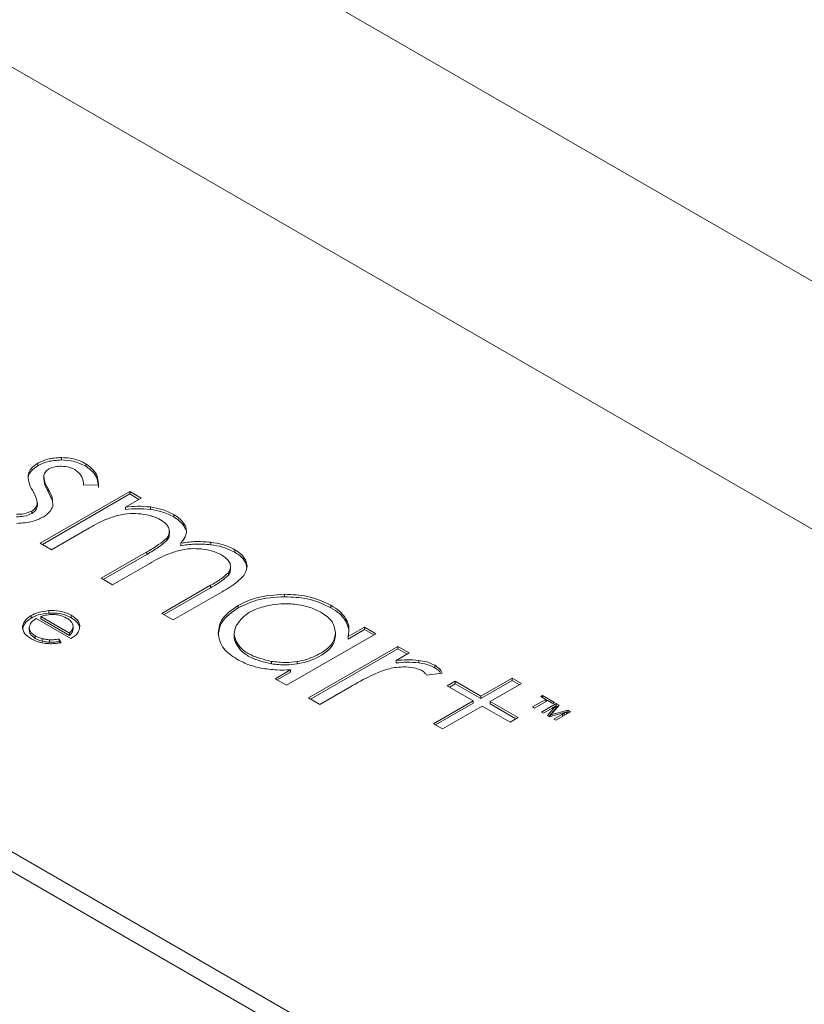
# Model space of a CAD drawing. Units: millimetres. Extents: x 0 to 420, y 0 to 297.
# Drawn here: x 303 to 306, y 207 to 211 of the extents above; entities that cross this region are included whole.
import ezdxf

# ---------------------------------------------------------------- set-up
doc = ezdxf.new("R2010")
doc.units = ezdxf.units.MM

msp = doc.modelspace()

# ---------------------------------------------------------------- linework, layer by layer
at = {"color": 7, "linetype": 'Continuous', "lineweight": 15}
for p, q in [((329.71447, 196.32003), (282.57402, 223.53364)), ((326.0031, 197.36161), (283.19957, 222.07156)), ((302.82416, 209.04037), (302.82416, 209.05125)), ((302.92977, 209.06587), (302.92977, 209.07676)), ((303.03731, 209.03823), (303.03731, 209.04912)), ((302.78198, 208.9938), (302.78198, 209.00469)), ((302.85045, 208.99264), (302.85045, 208.97903)), ((303.02729, 208.95434), (303.09393, 208.95496)), ((303.23154, 208.92582), (302.83475, 208.69675)), ((303.23154, 208.91493), (302.84418, 208.69131)), ((302.86988, 208.9264), (302.86988, 208.93729)), ((302.88705, 208.88697), (302.86988, 208.9264)), ((303.28212, 208.89662), (303.23154, 208.92582)), ((303.23154, 208.91493), (303.23154, 208.92582)), ((303.27269, 208.89118), (303.23154, 208.91493)), ((302.82172, 208.85913), (302.82172, 208.87002)), ((302.82196, 208.86141), (302.82196, 208.87502)), ((303.21361, 208.85707), (303.28212, 208.89662)), ((302.79695, 208.82847), (302.79695, 208.83936)), ((302.82121, 208.86273), (302.82172, 208.85913)), ((303.21361, 208.84619), (303.21361, 208.85707)), ((303.32358, 208.84663), (303.32358, 208.85752)), ((303.42765, 208.81288), (303.42765, 208.82377)), ((303.47099, 208.77484), (303.47099, 208.78572)), ((302.88532, 208.66756), (303.05325, 208.7645)), ((303.408, 208.73661), (303.408, 208.75022)), ((303.48052, 208.75618), (303.47099, 208.77484)), ((302.83475, 208.69675), (302.88532, 208.66756)), ((303.39606, 208.7086), (303.39606, 208.71949)), ((303.45785, 208.68566), (303.45785, 208.69654)), ((303.592, 208.69005), (303.592, 208.70094)), ((303.30757, 208.65805), (303.10468, 208.54092)), ((303.30757, 208.64716), (303.30757, 208.65805)), ((303.69786, 208.65689), (303.69786, 208.66778)), ((303.30757, 208.64716), (303.11411, 208.53548)), ((303.74917, 208.60331), (303.74917, 208.6142)), ((303.15519, 208.51176), (303.31036, 208.60134)), ((303.66948, 208.55496), (303.66948, 208.56585)), ((303.67934, 208.57989), (303.67934, 208.5935)), ((303.75137, 208.58379), (303.74917, 208.60331)), ((303.10468, 208.54092), (303.15519, 208.51176)), ((303.59095, 208.51001), (303.37459, 208.38511)), ((303.59095, 208.49912), (303.38402, 208.37966)), ((303.42514, 208.35592), (303.64148, 208.48081)), ((303.59095, 208.49912), (303.59095, 208.51001)), ((303.91909, 208.45904), (303.91909, 208.46992)), ((302.87234, 208.38645), (302.87234, 208.39733)), ((303.71259, 208.40939), (303.71259, 208.42028)), ((304.12489, 208.41037), (304.12489, 208.42126)), ((302.79457, 208.36461), (302.79457, 208.37549)), ((302.81608, 208.36199), (302.97001, 208.27313)), ((302.83714, 208.36071), (302.83714, 208.3716)), ((302.83714, 208.3716), (302.96481, 208.2979)), ((302.83714, 208.36071), (302.96481, 208.28701)), ((302.97237, 208.36595), (302.97237, 208.37684)), ((303.37459, 208.38511), (303.42514, 208.35592)), ((304.19297, 208.3474), (304.19297, 208.35828)), ((304.20385, 208.31558), (304.19297, 208.3474)), ((302.75636, 208.31531), (302.75636, 208.3262)), ((302.78613, 208.31179), (302.78613, 208.32268)), ((302.96481, 208.28701), (302.96481, 208.2979)), ((302.97995, 208.31058), (302.9797, 208.31533)), ((302.97995, 208.31058), (302.97995, 208.32147)), ((302.9804, 208.31399), (302.9804, 208.3276)), ((304.14536, 208.2883), (304.14536, 208.29919)), ((304.27339, 208.32437), (304.2005, 208.2823)), ((304.27339, 208.31349), (304.2005, 208.27141)), ((304.32392, 208.2952), (304.27339, 208.32437)), ((304.27339, 208.31349), (304.27339, 208.32437)), ((304.31449, 208.28976), (304.27339, 208.31349)), ((302.81256, 208.27447), (302.81256, 208.28535)), ((302.84261, 208.26241), (302.84261, 208.2733)), ((302.87582, 208.25731), (302.87582, 208.2682)), ((302.92781, 208.25526), (302.9191, 208.27153)), ((302.9191, 208.26065), (302.9191, 208.27153)), ((302.92241, 208.25446), (302.9191, 208.26065)), ((303.69573, 208.29687), (303.69573, 208.28326)), ((303.70301, 208.25257), (303.70301, 208.26346)), ((303.92713, 208.06613), (304.32392, 208.2952)), ((304.2005, 208.27141), (304.2005, 208.2823)), ((304.42139, 208.23893), (304.02459, 208.00987)), ((304.42139, 208.22805), (304.03402, 208.00442)), ((304.47192, 208.20976), (304.42139, 208.23893)), ((304.42139, 208.22805), (304.42139, 208.23893)), ((304.46249, 208.20432), (304.42139, 208.22805)), ((303.86034, 208.16152), (303.86034, 208.17241)), ((303.97512, 208.16097), (303.97512, 208.17186)), ((304.41398, 208.17631), (304.47192, 208.20976)), ((304.41398, 208.16542), (304.41398, 208.17631)), ((304.51487, 208.16599), (304.51487, 208.17688)), ((303.94474, 208.13465), (303.87659, 208.09531)), ((303.94474, 208.12376), (303.88602, 208.08986)), ((303.94474, 208.12376), (303.94474, 208.13465)), ((304.58629, 208.14401), (304.58629, 208.1549)), ((303.87659, 208.09531), (303.92713, 208.06613)), ((304.54915, 208.11124), (304.61868, 208.12064)), ((304.67603, 208.08384), (304.64066, 208.06342)), ((304.79054, 208.01774), (304.67603, 208.08384)), ((304.67603, 208.07295), (304.67603, 208.08384)), ((304.92945, 208.09793), (304.79054, 208.01774)), ((304.92945, 208.08705), (304.79054, 208.00685)), ((304.96978, 208.07465), (304.92945, 208.09793)), ((304.92945, 208.08705), (304.92945, 208.09793)), ((304.96035, 208.06921), (304.92945, 208.08705)), ((304.07513, 207.9807), (304.20917, 208.05808)), ((304.64066, 208.06342), (304.75517, 207.99732)), ((304.67603, 208.07295), (304.65009, 208.05798)), ((304.79054, 208.00685), (304.67603, 208.07295)), ((304.83086, 207.99446), (304.96978, 208.07465)), ((304.02459, 208.00987), (304.07513, 207.9807)), ((304.75517, 207.99732), (304.57942, 207.89586)), ((304.75517, 207.98643), (304.75517, 207.99732)), ((304.79054, 208.00685), (304.79054, 208.01774)), ((304.95504, 207.92277), (304.83086, 207.99446)), ((304.83086, 207.98357), (304.83086, 207.99446)), ((305.07774, 208.00359), (305.01954, 207.96999)), ((305.02857, 207.96478), (305.08677, 207.99838)), ((305.06332, 208.02096), (305.05548, 208.01644)), ((305.05548, 208.01644), (305.07774, 208.00359)), ((305.11685, 207.99006), (305.06332, 208.02096)), ((305.06332, 208.01192), (305.06332, 208.02096)), ((305.07774, 207.99316), (305.07774, 208.00359)), ((305.08518, 207.99746), (305.07774, 208.00175)), ((305.08677, 207.99838), (305.10901, 207.98554)), ((304.75517, 207.98643), (304.58885, 207.89042)), ((304.61974, 207.87258), (304.79549, 207.97404)), ((304.79549, 207.97404), (304.91967, 207.90236)), ((304.94561, 207.91733), (304.83086, 207.98357)), ((305.01954, 207.96999), (305.02857, 207.96478)), ((305.12481, 207.98547), (305.05877, 207.94734)), ((305.06731, 207.94241), (305.10627, 207.96491)), ((305.1227, 207.97476), (305.08602, 207.93161)), ((305.1227, 207.96387), (305.09222, 207.92803)), ((305.1007, 207.93493), (305.13759, 207.97809)), ((305.17538, 207.95627), (305.1007, 207.93493)), ((305.10901, 207.98554), (305.11685, 207.99006)), ((305.12065, 207.97358), (305.1227, 207.97476)), ((305.12202, 207.91083), (305.18805, 207.94895)), ((305.1227, 207.96387), (305.1227, 207.97476)), ((305.12481, 207.97458), (305.1227, 207.97336)), ((305.13759, 207.97809), (305.12481, 207.98547)), ((305.12481, 207.97458), (305.12481, 207.98547)), ((305.13135, 207.9708), (305.12481, 207.97458)), ((305.18805, 207.94895), (305.17538, 207.95627)), ((305.17538, 207.94538), (305.17538, 207.95627)), ((304.91967, 207.90236), (304.95504, 207.92277)), ((305.05877, 207.94734), (305.06731, 207.94241)), ((305.08602, 207.93161), (305.09486, 207.92651)), ((305.09486, 207.92651), (305.16951, 207.94774)), ((305.1007, 207.92817), (305.1007, 207.93493)), ((305.15246, 207.93824), (305.1135, 207.91575)), ((305.1135, 207.91575), (305.12202, 207.91083)), ((305.16951, 207.93825), (305.16951, 207.94774)), ((305.17538, 207.94538), (305.16951, 207.9437)), ((305.17862, 207.94351), (305.17538, 207.94538)), ((301.75052, 207.88034), (321.24309, 196.62752)), ((304.57942, 207.89586), (304.61974, 207.87258)), ((321.07339, 196.6384), (301.70102, 207.82184))]:
    msp.add_line(p, q, dxfattribs=at)
at = {"color": 8, "linetype": 'Continuous', "lineweight": 15}
for p, q in [((305.15246, 207.92841), (305.15246, 207.93824)), ((305.1593, 207.93235), (305.1593, 207.94204))]:
    msp.add_line(p, q, dxfattribs=at)
at = {"color": 7, "linetype": 'Continuous', "lineweight": 15}
for points, knots in [([(302.82416, 209.05125), (302.81269, 209.04351), (302.79235, 209.02979), (302.78512, 209.0123), (302.78198, 209.00469)], [0, 0, 0, 0, 0.5642043, 1, 1, 1, 1]), ([(302.92977, 209.07676), (302.9078, 209.07546), (302.86788, 209.07311), (302.83773, 209.05803), (302.82416, 209.05125)], [0, 0, 0, 0, 0.5501852, 1, 1, 1, 1]), ([(302.92977, 209.06587), (302.9078, 209.06457), (302.86788, 209.06222), (302.83773, 209.04715), (302.82416, 209.04037)], [0, 0, 0, 0, 0.5501852, 1, 1, 1, 1]), ([(303.03731, 209.04912), (303.01934, 209.05784), (302.98783, 209.07315), (302.94722, 209.07567), (302.92977, 209.07676)], [0, 0, 0, 0, 0.5703118, 1, 1, 1, 1]), ([(303.03731, 209.03823), (303.01934, 209.04696), (302.98783, 209.06226), (302.94722, 209.06478), (302.92977, 209.06587)], [0, 0, 0, 0, 0.5703118, 1, 1, 1, 1]), ([(303.09393, 208.95496), (303.09161, 208.97599), (303.08776, 209.0108), (303.05162, 209.03825), (303.03731, 209.04912)], [0, 0, 0, 0, 0.6041993, 1, 1, 1, 1]), ([(302.78198, 209.00469), (302.78153, 208.99255), (302.7806, 208.96753), (302.79342, 208.9436), (302.80002, 208.93128)], [0, 0, 0, 0, 0.4848443, 1, 1, 1, 1]), ([(302.82416, 209.04037), (302.81269, 209.03262), (302.79235, 209.0189), (302.78512, 209.00142), (302.78198, 208.9938)], [0, 0, 0, 0, 0.5642043, 1, 1, 1, 1]), ([(302.8509, 208.99658), (302.85267, 209.00298), (302.85573, 209.01402), (302.86799, 209.02258), (302.87313, 209.02617)], [0, 0, 0, 0, 0.5797942, 1, 1, 1, 1]), ([(302.87313, 209.02617), (302.88215, 209.03017), (302.89873, 209.03753), (302.91952, 209.03791), (302.92899, 209.03808)], [0, 0, 0, 0, 0.54403158, 1, 1, 1, 1]), ([(302.92899, 209.03808), (302.94126, 209.03709), (302.96338, 209.03529), (302.98017, 209.02691), (302.98766, 209.02317)], [0, 0, 0, 0, 0.5544349, 1, 1, 1, 1]), ([(302.98766, 209.02317), (302.99438, 209.01853), (303.00842, 209.00885), (303.0239, 208.98531), (303.02595, 208.96654), (303.02729, 208.95434)], [0, 0, 0, 0, 0.24318532, 0.50790213, 1, 1, 1, 1]), ([(303.09393, 208.94407), (303.09161, 208.9651), (303.08776, 208.99991), (303.05162, 209.02736), (303.03731, 209.03823)], [0, 0, 0, 0, 0.6041993, 1, 1, 1, 1]), ([(302.86988, 208.93729), (302.86278, 208.95003), (302.85198, 208.9694), (302.85117, 208.98965), (302.8509, 208.99658)], [0, 0, 0, 0, 0.6579424, 1, 1, 1, 1]), ([(302.86988, 208.9264), (302.86264, 208.93913), (302.85259, 208.95679), (302.85166, 208.97527), (302.8514, 208.98043)], [0, 0, 0, 0, 0.7207184, 1, 1, 1, 1]), ([(302.80002, 208.93128), (302.80771, 208.91789), (302.81919, 208.89789), (302.8211, 208.87694), (302.82172, 208.87002)], [0, 0, 0, 0, 0.669812, 1, 1, 1, 1]), ([(302.88985, 208.86012), (302.88997, 208.87279), (302.89022, 208.89909), (302.87682, 208.92425), (302.86988, 208.93729)], [0, 0, 0, 0, 0.4816372, 1, 1, 1, 1]), ([(302.82172, 208.87002), (302.81964, 208.86357), (302.81591, 208.85205), (302.80274, 208.84323), (302.79695, 208.83936)], [0, 0, 0, 0, 0.5607678, 1, 1, 1, 1]), ([(302.79695, 208.83936), (302.78601, 208.83449), (302.76591, 208.82555), (302.74069, 208.82522), (302.72921, 208.82507)], [0, 0, 0, 0, 0.5445969, 1, 1, 1, 1]), ([(302.79695, 208.82847), (302.78601, 208.8236), (302.76591, 208.81466), (302.74069, 208.81433), (302.72921, 208.81418)], [0, 0, 0, 0, 0.5445969, 1, 1, 1, 1]), ([(302.82172, 208.85913), (302.81964, 208.85268), (302.81591, 208.84117), (302.80274, 208.83235), (302.79695, 208.82847)], [0, 0, 0, 0, 0.5607678, 1, 1, 1, 1]), ([(302.84752, 208.81271), (302.85903, 208.82055), (302.87955, 208.83453), (302.8867, 208.85231), (302.88985, 208.86012)], [0, 0, 0, 0, 0.5603889, 1, 1, 1, 1]), ([(303.17835, 208.81972), (303.19729, 208.82338), (303.2309, 208.82988), (303.26597, 208.82756), (303.28127, 208.82655)], [0, 0, 0, 0, 0.5637735, 1, 1, 1, 1]), ([(303.32358, 208.85752), (303.3046, 208.85903), (303.26788, 208.86194), (303.23128, 208.85866), (303.21361, 208.85707)], [0, 0, 0, 0, 0.5170477, 1, 1, 1, 1]), ([(303.32358, 208.84663), (303.3046, 208.84814), (303.26788, 208.85105), (303.23128, 208.84777), (303.21361, 208.84619)], [0, 0, 0, 0, 0.5170477, 1, 1, 1, 1]), ([(303.28127, 208.82655), (303.29976, 208.82378), (303.33241, 208.8189), (303.35777, 208.80619), (303.36877, 208.80068)], [0, 0, 0, 0, 0.566103, 1, 1, 1, 1]), ([(303.42765, 208.82377), (303.41055, 208.83218), (303.3796, 208.84741), (303.34089, 208.85439), (303.32358, 208.85752)], [0, 0, 0, 0, 0.55258279, 1, 1, 1, 1]), ([(303.42765, 208.81288), (303.41055, 208.8213), (303.3796, 208.83653), (303.34089, 208.84351), (303.32358, 208.84663)], [0, 0, 0, 0, 0.55258279, 1, 1, 1, 1]), ([(303.47099, 208.78572), (303.46477, 208.7935), (303.4536, 208.80746), (303.43562, 208.81876), (303.42765, 208.82377)], [0, 0, 0, 0, 0.556969, 1, 1, 1, 1]), ([(302.73063, 208.78472), (302.75514, 208.78618), (302.79923, 208.78882), (302.83267, 208.80536), (302.84752, 208.81271)], [0, 0, 0, 0, 0.5558427, 1, 1, 1, 1]), ([(303.05325, 208.7645), (303.07734, 208.77826), (303.11509, 208.79981), (303.16154, 208.81443), (303.17835, 208.81972)], [0, 0, 0, 0, 0.6382591, 1, 1, 1, 1]), ([(303.36877, 208.80068), (303.3789, 208.79401), (303.39652, 208.7824), (303.40321, 208.76755), (303.40605, 208.76124)], [0, 0, 0, 0, 0.57489245, 1, 1, 1, 1]), ([(303.47099, 208.77484), (303.46477, 208.78261), (303.4536, 208.79657), (303.43562, 208.80787), (303.42765, 208.81288)], [0, 0, 0, 0, 0.556969, 1, 1, 1, 1]), ([(303.48319, 208.74396), (303.48308, 208.75175), (303.48289, 208.76607), (303.47472, 208.77956), (303.47099, 208.78572)], [0, 0, 0, 0, 0.5434836, 1, 1, 1, 1]), ([(303.40605, 208.76124), (303.40734, 208.75319), (303.40963, 208.73876), (303.40022, 208.72539), (303.39606, 208.71949)], [0, 0, 0, 0, 0.5580198, 1, 1, 1, 1]), ([(303.40616, 208.73797), (303.40658, 208.73412), (303.40772, 208.72392), (303.40053, 208.71448), (303.39606, 208.7086)], [0, 0, 0, 0, 0.3774815, 1, 1, 1, 1]), ([(303.45785, 208.69654), (303.46527, 208.70579), (303.47745, 208.72099), (303.48157, 208.7375), (303.48319, 208.74396)], [0, 0, 0, 0, 0.6089776, 1, 1, 1, 1]), ([(303.39606, 208.71949), (303.38454, 208.70956), (303.35874, 208.68732), (303.3258, 208.66848), (303.30757, 208.65805)], [0, 0, 0, 0, 0.4467064, 1, 1, 1, 1]), ([(303.39606, 208.7086), (303.38454, 208.69867), (303.35874, 208.67644), (303.3258, 208.65759), (303.30757, 208.64716)], [0, 0, 0, 0, 0.4467064, 1, 1, 1, 1]), ([(303.592, 208.70094), (303.56765, 208.70274), (303.52237, 208.70607), (303.47824, 208.69955), (303.45785, 208.69654)], [0, 0, 0, 0, 0.5379704, 1, 1, 1, 1]), ([(303.592, 208.69005), (303.56765, 208.69185), (303.52237, 208.69518), (303.47824, 208.68867), (303.45785, 208.68566)], [0, 0, 0, 0, 0.5379704, 1, 1, 1, 1]), ([(303.69786, 208.66778), (303.68044, 208.67631), (303.64906, 208.69169), (303.60957, 208.69809), (303.592, 208.70094)], [0, 0, 0, 0, 0.5551538, 1, 1, 1, 1]), ([(303.31036, 208.60134), (303.33727, 208.61691), (303.37848, 208.64075), (303.42879, 208.65757), (303.44624, 208.6634)], [0, 0, 0, 0, 0.65314506, 1, 1, 1, 1]), ([(303.44624, 208.6634), (303.46513, 208.66726), (303.49867, 208.67413), (303.53394, 208.67206), (303.54935, 208.67115)], [0, 0, 0, 0, 0.5631639, 1, 1, 1, 1]), ([(303.54935, 208.67115), (303.56815, 208.66841), (303.60168, 208.66353), (303.6276, 208.65044), (303.63898, 208.64469)], [0, 0, 0, 0, 0.5607423, 1, 1, 1, 1]), ([(303.69786, 208.65689), (303.68044, 208.66543), (303.64906, 208.6808), (303.60957, 208.68721), (303.592, 208.69005)], [0, 0, 0, 0, 0.5551538, 1, 1, 1, 1]), ([(303.74917, 208.6142), (303.74347, 208.62518), (303.73305, 208.64525), (303.70882, 208.66076), (303.69786, 208.66778)], [0, 0, 0, 0, 0.5474263, 1, 1, 1, 1]), ([(303.74917, 208.60331), (303.74347, 208.6143), (303.73305, 208.63436), (303.70882, 208.64987), (303.69786, 208.65689)], [0, 0, 0, 0, 0.5474263, 1, 1, 1, 1]), ([(303.63898, 208.64469), (303.64909, 208.6381), (303.66659, 208.62669), (303.67381, 208.61212), (303.67686, 208.60596)], [0, 0, 0, 0, 0.5776946, 1, 1, 1, 1]), ([(303.67686, 208.60596), (303.67848, 208.59822), (303.68136, 208.58445), (303.67309, 208.57151), (303.66948, 208.56585)], [0, 0, 0, 0, 0.5628715, 1, 1, 1, 1]), ([(303.73773, 208.55395), (303.74427, 208.56512), (303.7558, 208.58481), (303.75117, 208.60532), (303.74917, 208.6142)], [0, 0, 0, 0, 0.5674145, 1, 1, 1, 1]), ([(303.66948, 208.56585), (303.65933, 208.55666), (303.63688, 208.53633), (303.60721, 208.51933), (303.59095, 208.51001)], [0, 0, 0, 0, 0.4518544, 1, 1, 1, 1]), ([(303.67766, 208.58122), (303.67812, 208.57815), (303.67947, 208.5691), (303.67346, 208.56059), (303.66948, 208.55496)], [0, 0, 0, 0, 0.3382297, 1, 1, 1, 1]), ([(303.66948, 208.55496), (303.65933, 208.54577), (303.63688, 208.52544), (303.60721, 208.50844), (303.59095, 208.49912)], [0, 0, 0, 0, 0.4518544, 1, 1, 1, 1]), ([(303.64148, 208.48081), (303.66539, 208.49482), (303.70304, 208.51688), (303.72846, 208.54403), (303.73773, 208.55395)], [0, 0, 0, 0, 0.6349469, 1, 1, 1, 1]), ([(303.91909, 208.46992), (303.87569, 208.4672), (303.79787, 208.46233), (303.73874, 208.43317), (303.71259, 208.42028)], [0, 0, 0, 0, 0.557683, 1, 1, 1, 1]), ([(303.91909, 208.45904), (303.87569, 208.45632), (303.79787, 208.45144), (303.73874, 208.42229), (303.71259, 208.40939)], [0, 0, 0, 0, 0.557683, 1, 1, 1, 1]), ([(304.12489, 208.42126), (304.09115, 208.43695), (304.0305, 208.46517), (303.95334, 208.46846), (303.91909, 208.46992)], [0, 0, 0, 0, 0.5562039, 1, 1, 1, 1]), ([(304.12489, 208.41037), (304.09115, 208.42606), (304.0305, 208.45428), (303.95334, 208.45757), (303.91909, 208.45904)], [0, 0, 0, 0, 0.5562039, 1, 1, 1, 1]), ([(302.87234, 208.39733), (302.85606, 208.39533), (302.82687, 208.39174), (302.80447, 208.38047), (302.79457, 208.37549)], [0, 0, 0, 0, 0.5579413, 1, 1, 1, 1]), ([(302.87234, 208.38645), (302.85606, 208.38444), (302.82687, 208.38085), (302.80447, 208.36959), (302.79457, 208.36461)], [0, 0, 0, 0, 0.5579413, 1, 1, 1, 1]), ([(302.97237, 208.37684), (302.96438, 208.38092), (302.94891, 208.38883), (302.91481, 208.39778), (302.88852, 208.39751), (302.87234, 208.39733)], [0, 0, 0, 0, 0.2908728, 0.5636319, 1, 1, 1, 1]), ([(302.97237, 208.36595), (302.96438, 208.37004), (302.94891, 208.37794), (302.91481, 208.3869), (302.88852, 208.38662), (302.87234, 208.38645)], [0, 0, 0, 0, 0.2908728, 0.5636319, 1, 1, 1, 1]), ([(303.71259, 208.42028), (303.68451, 208.40048), (303.63442, 208.36518), (303.62721, 208.32006), (303.62404, 208.30024)], [0, 0, 0, 0, 0.5607675, 1, 1, 1, 1]), ([(303.71259, 208.40939), (303.68451, 208.38959), (303.63442, 208.35429), (303.62721, 208.30917), (303.62404, 208.28935)], [0, 0, 0, 0, 0.5607675, 1, 1, 1, 1]), ([(303.86369, 208.42326), (303.84285, 208.41887), (303.80144, 208.41015), (303.73962, 208.38016), (303.71774, 208.3497), (303.70435, 208.33106)], [0, 0, 0, 0, 0.2820221, 0.5605377, 1, 1, 1, 1]), ([(303.97976, 208.42387), (303.95822, 208.42619), (303.91935, 208.43038), (303.88086, 208.42546), (303.86369, 208.42326)], [0, 0, 0, 0, 0.55401258, 1, 1, 1, 1]), ([(304.07949, 208.39038), (304.06284, 208.39876), (304.03321, 208.41365), (303.99604, 208.42076), (303.97976, 208.42387)], [0, 0, 0, 0, 0.5621096, 1, 1, 1, 1]), ([(304.14536, 208.29919), (304.1419, 208.31826), (304.13566, 208.35268), (304.09682, 208.37875), (304.07949, 208.39038)], [0, 0, 0, 0, 0.5538801, 1, 1, 1, 1]), ([(304.19297, 208.35828), (304.18402, 208.37105), (304.16766, 208.39439), (304.13822, 208.41288), (304.12489, 208.42126)], [0, 0, 0, 0, 0.54729032, 1, 1, 1, 1]), ([(304.19297, 208.3474), (304.18402, 208.36017), (304.16766, 208.3835), (304.13822, 208.402), (304.12489, 208.41037)], [0, 0, 0, 0, 0.54729032, 1, 1, 1, 1]), ([(302.79457, 208.37549), (302.7833, 208.36747), (302.76288, 208.35292), (302.75838, 208.33447), (302.75636, 208.3262)], [0, 0, 0, 0, 0.5517499, 1, 1, 1, 1]), ([(302.79457, 208.36461), (302.7833, 208.35658), (302.76288, 208.34204), (302.75838, 208.32359), (302.75636, 208.31531)], [0, 0, 0, 0, 0.5517499, 1, 1, 1, 1]), ([(302.78613, 208.32268), (302.78811, 208.33069), (302.79175, 208.34547), (302.80844, 208.3568), (302.81608, 208.36199)], [0, 0, 0, 0, 0.5417326, 1, 1, 1, 1]), ([(302.89235, 208.38037), (302.88228, 208.37999), (302.86282, 208.37925), (302.8455, 208.37409), (302.83714, 208.3716)], [0, 0, 0, 0, 0.5173411, 1, 1, 1, 1]), ([(302.95182, 208.36463), (302.94197, 208.36937), (302.9245, 208.37777), (302.90212, 208.37958), (302.89235, 208.38037)], [0, 0, 0, 0, 0.5633787, 1, 1, 1, 1]), ([(302.97455, 208.3441), (302.97136, 208.34832), (302.96564, 208.35587), (302.95605, 208.36195), (302.95182, 208.36463)], [0, 0, 0, 0, 0.5590475, 1, 1, 1, 1]), ([(303.00922, 208.31753), (303.00975, 208.32368), (303.01077, 208.33571), (303.00071, 208.35717), (302.98324, 208.36929), (302.97237, 208.37684)], [0, 0, 0, 0, 0.2824923, 0.5533577, 1, 1, 1, 1]), ([(303.00908, 208.32504), (303.00698, 208.33086), (303.00141, 208.3463), (302.98351, 208.35841), (302.97237, 208.36595)], [0, 0, 0, 0, 0.3775087, 1, 1, 1, 1]), ([(302.97995, 208.32147), (302.98017, 208.32567), (302.98058, 208.3334), (302.97644, 208.34074), (302.97455, 208.3441)], [0, 0, 0, 0, 0.5428332, 1, 1, 1, 1]), ([(304.2005, 208.2823), (304.20337, 208.2971), (304.20833, 208.32275), (304.19754, 208.34772), (304.19297, 208.35828)], [0, 0, 0, 0, 0.5768509, 1, 1, 1, 1]), ([(302.75636, 208.3262), (302.75774, 208.31529), (302.76032, 208.29493), (302.78364, 208.27973), (302.79446, 208.27268)], [0, 0, 0, 0, 0.536346, 1, 1, 1, 1]), ([(302.81256, 208.28535), (302.8039, 208.29151), (302.78843, 208.30249), (302.78683, 208.31652), (302.78613, 208.32268)], [0, 0, 0, 0, 0.5603431, 1, 1, 1, 1]), ([(302.81256, 208.27447), (302.8039, 208.28062), (302.78843, 208.29161), (302.78683, 208.30563), (302.78613, 208.31179)], [0, 0, 0, 0, 0.5603431, 1, 1, 1, 1]), ([(302.96481, 208.2979), (302.96908, 208.30233), (302.97625, 208.30977), (302.97889, 208.31811), (302.97995, 208.32147)], [0, 0, 0, 0, 0.596531, 1, 1, 1, 1]), ([(302.96481, 208.28701), (302.96908, 208.29145), (302.97625, 208.29888), (302.97889, 208.30722), (302.97995, 208.31058)], [0, 0, 0, 0, 0.596531, 1, 1, 1, 1]), ([(302.97001, 208.27313), (302.98129, 208.28069), (303.00075, 208.29373), (303.00671, 208.31049), (303.00922, 208.31753)], [0, 0, 0, 0, 0.57924089, 1, 1, 1, 1]), ([(303.62404, 208.30024), (303.62811, 208.27531), (303.6354, 208.23072), (303.68527, 208.19682), (303.70727, 208.18188)], [0, 0, 0, 0, 0.559038, 1, 1, 1, 1]), ([(303.70435, 208.33106), (303.69981, 208.31833), (303.69176, 208.29577), (303.69959, 208.27327), (303.70301, 208.26346)], [0, 0, 0, 0, 0.5640991, 1, 1, 1, 1]), ([(303.97512, 208.17186), (303.98883, 208.17456), (304.01655, 208.18004), (304.05633, 208.1953), (304.09864, 208.21897), (304.13743, 208.2541), (304.14273, 208.28422), (304.14536, 208.29919)], [0, 0, 0, 0, 0.1457658, 0.2946942, 0.4769736, 0.7399399, 1, 1, 1, 1]), ([(302.79446, 208.27268), (302.80141, 208.26895), (302.81339, 208.26252), (302.82795, 208.25826), (302.83406, 208.25647)], [0, 0, 0, 0, 0.5800571, 1, 1, 1, 1]), ([(302.84261, 208.2733), (302.83649, 208.27514), (302.82556, 208.27842), (302.81653, 208.28324), (302.81256, 208.28535)], [0, 0, 0, 0, 0.5609186, 1, 1, 1, 1]), ([(302.84261, 208.26241), (302.83649, 208.26425), (302.82556, 208.26753), (302.81653, 208.27235), (302.81256, 208.27447)], [0, 0, 0, 0, 0.5609186, 1, 1, 1, 1]), ([(302.83406, 208.25647), (302.84193, 208.25474), (302.85604, 208.25164), (302.87108, 208.25097), (302.87773, 208.25067)], [0, 0, 0, 0, 0.5572427, 1, 1, 1, 1]), ([(302.87582, 208.2682), (302.8696, 208.26866), (302.85813, 208.26952), (302.84748, 208.27211), (302.84261, 208.2733)], [0, 0, 0, 0, 0.5424416, 1, 1, 1, 1]), ([(302.87582, 208.25731), (302.8696, 208.25778), (302.85813, 208.25863), (302.84748, 208.26122), (302.84261, 208.26241)], [0, 0, 0, 0, 0.5424416, 1, 1, 1, 1]), ([(302.9191, 208.27153), (302.91018, 208.27028), (302.89593, 208.26828), (302.8813, 208.26822), (302.87582, 208.2682)], [0, 0, 0, 0, 0.6256973, 1, 1, 1, 1]), ([(302.9191, 208.26065), (302.91018, 208.2594), (302.89593, 208.2574), (302.8813, 208.25733), (302.87582, 208.25731)], [0, 0, 0, 0, 0.6256973, 1, 1, 1, 1]), ([(302.87773, 208.25067), (302.88682, 208.25082), (302.90387, 208.2511), (302.92018, 208.25394), (302.92781, 208.25526)], [0, 0, 0, 0, 0.5328249, 1, 1, 1, 1]), ([(303.69635, 208.28457), (303.69615, 208.28372), (303.69355, 208.27304), (303.69847, 208.26238), (303.70301, 208.25257)], [0, 0, 0, 0, 0.0798955, 1, 1, 1, 1]), ([(303.70301, 208.26346), (303.71023, 208.25169), (303.72469, 208.22812), (303.77625, 208.19299), (303.82837, 208.18023), (303.86034, 208.17241)], [0, 0, 0, 0, 0.2783444, 0.557472, 1, 1, 1, 1]), ([(303.97512, 208.16097), (303.98883, 208.16368), (304.01655, 208.16915), (304.05633, 208.18441), (304.09864, 208.20808), (304.13743, 208.24322), (304.14273, 208.27333), (304.14536, 208.2883)], [0, 0, 0, 0, 0.1457658, 0.2946942, 0.4769736, 0.7399399, 1, 1, 1, 1]), ([(303.70301, 208.25257), (303.71023, 208.2408), (303.72469, 208.21723), (303.77625, 208.1821), (303.82837, 208.16935), (303.86034, 208.16152)], [0, 0, 0, 0, 0.2783444, 0.557472, 1, 1, 1, 1]), ([(303.70727, 208.18188), (303.72542, 208.17249), (303.7574, 208.15596), (303.79703, 208.14661), (303.81416, 208.14257)], [0, 0, 0, 0, 0.56774158, 1, 1, 1, 1]), ([(303.86034, 208.17241), (303.88198, 208.16979), (303.92032, 208.16514), (303.9585, 208.16982), (303.97512, 208.17186)], [0, 0, 0, 0, 0.56463532, 1, 1, 1, 1]), ([(304.51487, 208.17688), (304.49724, 208.17825), (304.46354, 208.18088), (304.42998, 208.17778), (304.41398, 208.17631)], [0, 0, 0, 0, 0.5230097, 1, 1, 1, 1]), ([(304.51487, 208.16599), (304.49724, 208.16736), (304.46354, 208.16999), (304.42998, 208.1669), (304.41398, 208.16542)], [0, 0, 0, 0, 0.5230097, 1, 1, 1, 1]), ([(304.58629, 208.1549), (304.57467, 208.1605), (304.55346, 208.17073), (304.52689, 208.17496), (304.51487, 208.17688)], [0, 0, 0, 0, 0.54751868, 1, 1, 1, 1]), ([(303.81416, 208.14257), (303.83743, 208.13899), (303.8803, 208.1324), (303.92452, 208.13394), (303.94474, 208.13465)], [0, 0, 0, 0, 0.5428136, 1, 1, 1, 1]), ([(303.86034, 208.16152), (303.88198, 208.1589), (303.92032, 208.15425), (303.9585, 208.15893), (303.97512, 208.16097)], [0, 0, 0, 0, 0.56463532, 1, 1, 1, 1]), ([(304.20917, 208.05808), (304.24027, 208.07635), (304.28586, 208.10312), (304.33892, 208.12471), (304.35578, 208.13157)], [0, 0, 0, 0, 0.6821801, 1, 1, 1, 1]), ([(304.35578, 208.13157), (304.37528, 208.13734), (304.40747, 208.14686), (304.44337, 208.14763), (304.45753, 208.14793)], [0, 0, 0, 0, 0.605751, 1, 1, 1, 1]), ([(304.45753, 208.14793), (304.47305, 208.14674), (304.49953, 208.14472), (304.52011, 208.13509), (304.52863, 208.1311)], [0, 0, 0, 0, 0.585865, 1, 1, 1, 1]), ([(304.58629, 208.14401), (304.57467, 208.14961), (304.55346, 208.15984), (304.52689, 208.16407), (304.51487, 208.16599)], [0, 0, 0, 0, 0.54751868, 1, 1, 1, 1]), ([(304.52863, 208.1311), (304.53287, 208.12806), (304.54133, 208.122), (304.54655, 208.11482), (304.54915, 208.11124)], [0, 0, 0, 0, 0.5013884, 1, 1, 1, 1]), ([(304.61868, 208.12064), (304.61438, 208.12812), (304.60712, 208.14072), (304.59231, 208.1508), (304.58629, 208.1549)], [0, 0, 0, 0, 0.5933435, 1, 1, 1, 1]), ([(304.61151, 208.11967), (304.60906, 208.12366), (304.60351, 208.13273), (304.59247, 208.13996), (304.58629, 208.14401)], [0, 0, 0, 0, 0.4404914, 1, 1, 1, 1]), ([(305.10627, 207.96491), (305.10741, 207.96558), (305.10982, 207.96701), (305.11218, 207.96846), (305.11342, 207.96923)], [0, 0, 0, 0, 0.4719491, 1, 1, 1, 1]), ([(305.11342, 207.96923), (305.11496, 207.97017), (305.11734, 207.97164), (305.11979, 207.97307), (305.12065, 207.97358)], [0, 0, 0, 0, 0.6452967, 1, 1, 1, 1]), ([(305.1593, 207.94204), (305.15779, 207.94122), (305.15549, 207.93996), (305.15323, 207.93868), (305.15246, 207.93824)], [0, 0, 0, 0, 0.6577135, 1, 1, 1, 1]), ([(305.16951, 207.94774), (305.16757, 207.94663), (305.1642, 207.94471), (305.16076, 207.94283), (305.1593, 207.94204)], [0, 0, 0, 0, 0.5769543, 1, 1, 1, 1])]:
    msp.add_open_spline(points, degree=3, knots=knots, dxfattribs=at)

doc.saveas('drawing.dxf')
